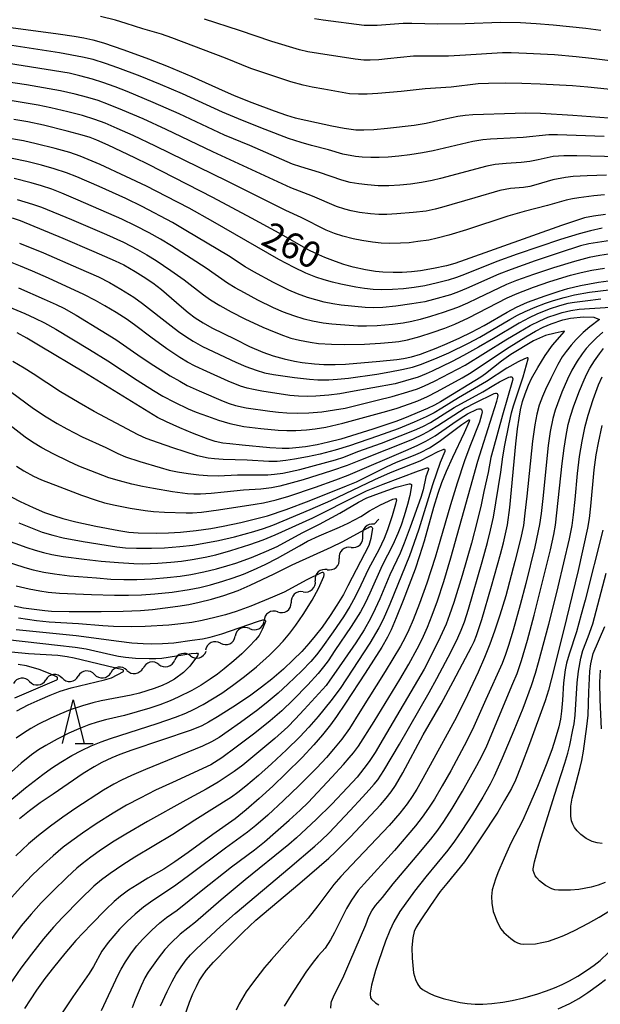
# Model space of a CAD drawing. Units: metres. Extents: x -42055 to -39747, y -129091 to -127373.
# Drawn here: x -41170 to -41103, y -128110 to -127997 of the extents above; entities that cross this region are included whole.
import ezdxf

# ---------------------------------------------------------------- set-up
doc = ezdxf.new("R2010")
doc.units = ezdxf.units.M
doc.header["$LTSCALE"] = 2.5
doc.layers.get('0').update_dxf_attribs({"linetype": 'CONTINUOUS'})
for name, color, linetype in [('5102000', 7, 'CONTINUOUS'), ('6332000', 7, 'CONTINUOUS'), ('7101000', 7, 'CONTINUOUS'), ('7102000', 7, 'CONTINUOUS')]:
    doc.layers.add(name, color=color, linetype=linetype)
doc.styles.add('Dm_Anotation', font='txt')

# ---------------------------------------------------------------- blocks, each defined once
blk = doc.blocks.new('633200')
at = {"color": 0, "linetype": 'ByBlock', "lineweight": -2}
for points in [[(-0.5, -1), (0, 1), (0.5, -1)], [(0.08, -1), (0.92, -1)]]:
    blk.add_lwpolyline(points, dxfattribs=at)
blk = doc.blocks.new('DMDR_5102_0.375')
at = {"color": 0, "linetype": 'Continuous', "lineweight": -2}
blk.add_lwpolyline([(-1, 0, 0.535433), (1, 0)], format="xyb", dxfattribs=at)

msp = doc.modelspace()

# ---------------------------------------------------------------- linework, layer by layer
at = {"layer": '5102000', "linetype": 'Continuous'}
for points in [[(-41128.82, -128054.02), (-41129.38, -128054.59)], [(-41132.02, -128057.26), (-41132.02, -128057.26)], [(-41134.77, -128059.8), (-41134.77, -128059.8)], [(-41137.52, -128062.35), (-41137.52, -128062.35)], [(-41140.46, -128064.66), (-41140.46, -128064.66)], [(-41143.68, -128066.57), (-41143.68, -128066.57)], [(-41147.03, -128068.25), (-41147.03, -128068.25)], [(-41150.49, -128069.68), (-41150.49, -128069.68)], [(-41154.1, -128070.68), (-41154.1, -128070.68)], [(-41165.23, -128072.25), (-41165.23, -128072.25)], [(-41161.51, -128071.84), (-41161.51, -128071.84)], [(-41157.79, -128071.36), (-41157.79, -128071.36)], [(-41168.96, -128072.66), (-41168.96, -128072.66)]]:
    msp.add_lwpolyline(points, dxfattribs=at)
at = {"layer": '7101000', "flags": 128}
for points, elevation in [([(-41171.12, -127997.54), (-41165.68, -127998.27), (-41163.84, -127998.54), (-41162.73, -127998.73), (-41161.68, -127998.97), (-41160.48, -127999.31), (-41158.14, -128000.11), (-41155.29, -128001.14), (-41153.23, -128001.94), (-41150.32, -128003.15), (-41147.27, -128004.55), (-41145.46, -128005.34), (-41143.43, -128006.14), (-41140.86, -128007.1), (-41139.45, -128007.6), (-41138.45, -128007.91), (-41135.99, -128008.46), (-41134.25, -128008.83), (-41132.81, -128009.11), (-41131.48, -128009.28), (-41130.56, -128009.3), (-41129.4, -128009.25), (-41127.83, -128009.11), (-41124.77, -128008.74), (-41123.38, -128008.53), (-41121.2, -128008.02), (-41119.76, -128007.73), (-41118.91, -128007.61), (-41118.03, -128007.52), (-41113.16, -128007.38), (-41111.93, -128007.35), (-41110.25, -128007.39), (-41106.54, -128007.6), (-41101.38, -128007.99)], 270), ([(-41102.79, -128019.01), (-41104.17, -128019.2), (-41105.2, -128019.41), (-41107.85, -128020.29), (-41118.91, -128024.21), (-41120.11, -128024.63), (-41121.05, -128024.9), (-41122.54, -128025.23), (-41124.05, -128025.48), (-41125.1, -128025.6), (-41126.14, -128025.67), (-41127.2, -128025.68), (-41128.38, -128025.64), (-41129.2, -128025.56), (-41130.36, -128025.37), (-41131.78, -128025.05), (-41132.84, -128024.77), (-41133.83, -128024.43), (-41135.04, -128023.95), (-41136.06, -128023.5), (-41136.94, -128023.07), (-41140.28, -128021.17), (-41143.47, -128019.42), (-41147.9, -128017.06), (-41155.3, -128013.27), (-41156.86, -128012.5), (-41159.94, -128011.06), (-41161.24, -128010.49), (-41161.99, -128010.19), (-41162.93, -128009.89), (-41164.65, -128009.43), (-41167.38, -128008.77), (-41169.17, -128008.39), (-41170.77, -128008.11)], 260), ([(-41170.97, -128019.4), (-41170.03, -128019.71), (-41165.16, -128021.74), (-41161.6, -128023.26), (-41159.12, -128024.35), (-41158.14, -128024.8), (-41156.83, -128025.55), (-41155.9, -128026.12), (-41154.82, -128026.86), (-41153.81, -128027.62), (-41151.5, -128029.63), (-41150.73, -128030.28), (-41149.92, -128030.87), (-41149.01, -128031.46), (-41148.04, -128032.02), (-41145.35, -128033.35), (-41143.68, -128034.16), (-41142.18, -128034.84), (-41140.97, -128035.24), (-41139.73, -128035.59), (-41138.53, -128035.87), (-41137.66, -128036.01), (-41136.24, -128036.16), (-41135.17, -128036.23), (-41133.86, -128036.24), (-41132.68, -128036.19), (-41128.71, -128035.87), (-41126.76, -128035.67), (-41126, -128035.57), (-41125.1, -128035.37), (-41124.05, -128035.04), (-41122.26, -128034.36), (-41120.97, -128033.83), (-41119.52, -128033.18), (-41118.19, -128032.54), (-41116.73, -128031.77), (-41114.1, -128030.24), (-41113.01, -128029.65), (-41111.76, -128029.1), (-41109.71, -128028.35), (-41108.12, -128027.81), (-41107.12, -128027.5), (-41105.68, -128027.18), (-41103.58, -128026.8), (-41101.29, -128026.47)], 250), ([(-41151.2, -128111.22), (-41150.6, -128109.49), (-41150.2, -128108.51), (-41149.79, -128107.67), (-41149.46, -128107.04), (-41149.11, -128106.45), (-41148.66, -128105.82), (-41147.82, -128104.87), (-41146.12, -128103.12), (-41144.41, -128101.44), (-41142.95, -128100.07), (-41137.93, -128095.79), (-41134.58, -128092.92), (-41133.81, -128092.21), (-41132.13, -128090.51), (-41129.75, -128088), (-41128.66, -128086.82), (-41128, -128086.04), (-41127.41, -128085.3), (-41126.93, -128084.59), (-41126.06, -128083.13), (-41123.74, -128078.76), (-41121.68, -128075.2), (-41120.28, -128072.66), (-41119.21, -128070.62), (-41118.2, -128068.66), (-41117.9, -128068.05), (-41117.62, -128067.35), (-41117.01, -128065.51), (-41115.89, -128061.68), (-41114.85, -128058.02), (-41114.51, -128056.71), (-41114.27, -128055.69), (-41114.07, -128054.67), (-41113.79, -128052.67), (-41113.1, -128045.35), (-41112.9, -128043.63), (-41112.72, -128042.41), (-41112.55, -128041.43), (-41112.32, -128040.51), (-41112.03, -128039.61), (-41111.65, -128038.61), (-41111.29, -128037.86), (-41110.55, -128036.58), (-41109.71, -128035.21), (-41108.88, -128034.04), (-41107.49, -128032.44), (-41107.55, -128032.43), (-41108.58, -128032.63), (-41109.67, -128032.93), (-41111.08, -128033.51), (-41113.68, -128035.11), (-41114.74, -128035.85), (-41116.58, -128037.3), (-41117.1, -128037.69), (-41121.76, -128040.52), (-41122.44, -128040.93), (-41123.23, -128041.31), (-41125.9, -128042.39), (-41126.9, -128042.8), (-41129.51, -128043.67), (-41133.22, -128044.81), (-41134.6, -128045.18), (-41135.93, -128045.48), (-41137.27, -128045.7), (-41138.36, -128045.82), (-41139.12, -128045.87), (-41139.94, -128045.89), (-41141.36, -128045.81), (-41144.53, -128045.52), (-41145.95, -128045.37), (-41146.77, -128045.26), (-41147.65, -128045.07), (-41148.46, -128044.82), (-41150.25, -128044.13), (-41151.71, -128043.52), (-41153.22, -128042.84), (-41154.25, -128042.32), (-41162.74, -128037.12), (-41167.75, -128034.12), (-41169.27, -128033.23), (-41170.4, -128032.62)], 240), ([(-41171, -128051.48), (-41170.05, -128051.97), (-41168.55, -128052.67), (-41167.24, -128053.22), (-41166.22, -128053.6), (-41165.14, -128053.92), (-41163.66, -128054.3), (-41161.37, -128054.79), (-41158.7, -128055.31), (-41157.57, -128055.49), (-41156.47, -128055.57), (-41154.4, -128055.61), (-41153, -128055.58), (-41151.62, -128055.49), (-41149.84, -128055.29), (-41148.14, -128055.06), (-41146.74, -128054.82), (-41144.68, -128054.38), (-41142.84, -128053.93), (-41141.62, -128053.61), (-41139.5, -128052.88), (-41136.83, -128051.9), (-41132.54, -128050.18), (-41131.4, -128049.7), (-41127.94, -128048), (-41126.81, -128047.47), (-41124.87, -128046.71), (-41124.04, -128046.34), (-41123, -128045.8), (-41121.89, -128045.08), (-41120.23, -128043.82), (-41119.31, -128043.14), (-41118.49, -128042.6), (-41118.43, -128042.59), (-41118.43, -128042.62), (-41118.47, -128042.78), (-41119.02, -128044.09), (-41120.38, -128046.91), (-41121.1, -128048.53), (-41121.63, -128049.84), (-41122.06, -128051.05), (-41122.57, -128052.66), (-41123.64, -128056.55), (-41124.15, -128058.22), (-41124.67, -128059.74), (-41126.04, -128063.34), (-41126.83, -128065.32), (-41127.42, -128066.71), (-41127.84, -128067.56), (-41128.49, -128068.7), (-41130.4, -128071.7), (-41132.67, -128075.15), (-41133.69, -128076.65), (-41134.4, -128077.62), (-41135.3, -128078.76), (-41136.29, -128079.92), (-41137.66, -128081.37), (-41139.52, -128083.23), (-41141.03, -128084.68), (-41142.57, -128086.08), (-41144.06, -128087.38), (-41145.36, -128088.42), (-41147.91, -128090.2), (-41150.75, -128092.29), (-41152.27, -128093.37), (-41153.54, -128094.19), (-41155.36, -128095.22), (-41156.62, -128095.99), (-41157.59, -128096.63), (-41158.51, -128097.31), (-41159.24, -128097.91), (-41160.21, -128098.83), (-41161.89, -128100.54), (-41163.64, -128102.39), (-41164.92, -128103.87), (-41166.21, -128105.48), (-41167.2, -128106.77), (-41168.15, -128108.09), (-41168.89, -128109.19), (-41169.53, -128110.2)], 230), ([(-41103.23, -128043.23), (-41103.65, -128045.23), (-41103.89, -128046.6), (-41104.14, -128048.34), (-41104.51, -128052.53), (-41104.66, -128053.91), (-41104.85, -128055.05), (-41105.95, -128059.89), (-41107.6, -128066.82), (-41109.02, -128072.44), (-41109.34, -128073.64), (-41109.73, -128074.86), (-41111.54, -128079.82), (-41112.49, -128082.35), (-41113.14, -128083.98), (-41113.6, -128084.94), (-41114.38, -128086.32), (-41115.17, -128087.64), (-41117.1, -128090.61), (-41118.14, -128092.14), (-41119.01, -128093.34), (-41121.04, -128095.83), (-41121.77, -128096.78), (-41122.91, -128098.39), (-41124.02, -128100.02), (-41124.55, -128100.85), (-41124.76, -128101.37), (-41124.94, -128102.1), (-41125.04, -128103.21), (-41125.02, -128104.41), (-41124.84, -128106.11), (-41124.63, -128106.86), (-41124.4, -128107.37), (-41124.27, -128107.56), (-41124.11, -128107.74), (-41123.81, -128108.01), (-41123.04, -128108.46), (-41122.47, -128108.71), (-41121.45, -128109.04), (-41120.49, -128109.3), (-41119.51, -128109.5), (-41118.67, -128109.62), (-41117.77, -128109.7), (-41116.89, -128109.72), (-41115.86, -128109.64), (-41114.6, -128109.49), (-41113.51, -128109.29), (-41112.18, -128108.97), (-41110.67, -128108.54), (-41109.56, -128108.18), (-41108.64, -128107.84), (-41107.76, -128107.45), (-41106.93, -128107.03), (-41105.98, -128106.48), (-41104.87, -128105.77), (-41104.1, -128105.23), (-41103.42, -128104.7), (-41102.44, -128103.78)], 250), ([(-41170.75, -128063.97), (-41169.68, -128064.17), (-41167.21, -128064.51), (-41166.46, -128064.58), (-41164.43, -128064.62), (-41160.73, -128064.61), (-41158.23, -128064.56), (-41156.21, -128064.48), (-41154.85, -128064.36), (-41151.94, -128064), (-41150.68, -128063.81), (-41149.47, -128063.55), (-41148.08, -128063.19), (-41146.65, -128062.76), (-41145, -128062.18), (-41143.62, -128061.6), (-41140.85, -128060.3), (-41138.8, -128059.23), (-41134.32, -128057.22), (-41132.97, -128056.58), (-41130.11, -128055), (-41129.9, -128054.88), (-41129.79, -128054.86), (-41129.75, -128054.86), (-41129.72, -128054.86), (-41129.59, -128054.95), (-41129.59, -128054.98), (-41129.58, -128055.03), (-41129.76, -128056.21), (-41129.98, -128057.01), (-41132.39, -128061.66), (-41132.91, -128062.65), (-41133.65, -128063.9), (-41134.42, -128065.07), (-41135.36, -128066.4), (-41136.14, -128067.42), (-41136.87, -128068.3), (-41137.68, -128069.19), (-41138.66, -128070.17), (-41139.79, -128071.22), (-41141.14, -128072.38), (-41142.3, -128073.3), (-41143.69, -128074.32), (-41145.61, -128075.59), (-41147.39, -128076.72), (-41148.4, -128077.32), (-41149.18, -128077.73), (-41150.41, -128078.23), (-41157.21, -128080.55), (-41158.61, -128081.04), (-41159.52, -128081.42), (-41160.67, -128081.96), (-41161.53, -128082.43), (-41162.82, -128083.23), (-41166.27, -128085.57), (-41167.75, -128086.6), (-41168.97, -128087.5), (-41170.13, -128088.41)], 220), ([(-41170.66, -128074.51), (-41165.85, -128072.45), (-41165.77, -128072.39), (-41165.75, -128072.19), (-41165.82, -128072.13), (-41165.86, -128072.1), (-41166.6, -128071.75), (-41167.86, -128071.27), (-41169.33, -128070.86), (-41170.26, -128070.7)], 210)]:
    msp.add_lwpolyline(points, dxfattribs=dict(at, elevation=elevation))
at = {"layer": '7102000', "flags": 128}
for points, elevation in [([(-41100.78, -128004.8), (-41104.82, -128004.38), (-41106.59, -128004.23), (-41110.31, -128004.04), (-41112.41, -128003.96), (-41114.24, -128003.93), (-41116.24, -128003.96), (-41117.41, -128004.02), (-41120.52, -128004.4), (-41123.5, -128004.6), (-41126.27, -128004.88), (-41128.94, -128005.11), (-41130.18, -128005.18), (-41131.18, -128005.2), (-41132.2, -128005.14), (-41135.15, -128004.63), (-41136.49, -128004.38), (-41137.54, -128004.15), (-41138.94, -128003.76), (-41141.83, -128002.82), (-41143.53, -128002.24), (-41146.45, -128001.06), (-41152.63, -127998.73), (-41153.81, -127998.31), (-41155.97, -127997.7), (-41157.87, -127997.07), (-41159.08, -127996.7), (-41160.82, -127996.27)], 272), ([(-41099.45, -128001.72), (-41104.41, -128001.09), (-41106.15, -128000.9), (-41108.64, -128000.69), (-41111.88, -128000.52), (-41113.63, -128000.46), (-41114.61, -128000.45), (-41118.86, -128000.73), (-41120.85, -128000.82), (-41123.6, -128000.83), (-41124.85, -128000.85), (-41127.83, -128001.15), (-41128.82, -128001.25), (-41129.82, -128001.3), (-41130.56, -128001.28), (-41131.56, -128001.19), (-41135.75, -128000.54), (-41136.98, -128000.34), (-41137.95, -128000.11), (-41141.12, -127999.15), (-41144.83, -127997.88), (-41148.88, -127996.6)], 274), ([(-41103.32, -127997.89), (-41105.05, -127997.65), (-41108.8, -127997.29), (-41110.75, -127997.12), (-41112.55, -127997.01), (-41114.8, -127996.98), (-41118.93, -127997.11), (-41122.04, -127997.15), (-41125.03, -127997.07), (-41126.03, -127997.07), (-41129.02, -127997.3), (-41130.51, -127997.31), (-41135.22, -127996.71), (-41136.23, -127996.55)], 276), ([(-41102.94, -128010.06), (-41108.29, -128009.85), (-41109.29, -128009.86), (-41112.26, -128010.18), (-41115.25, -128010.32), (-41116, -128010.35), (-41116.88, -128010.44), (-41118.03, -128010.64), (-41122.59, -128011.7), (-41123.81, -128011.95), (-41125.29, -128012.17), (-41126.53, -128012.32), (-41127.78, -128012.42), (-41128.78, -128012.46), (-41129.77, -128012.47), (-41130.77, -128012.42), (-41131.51, -128012.36), (-41132.98, -128012.09), (-41134.63, -128011.57), (-41136.57, -128011.08), (-41137.77, -128010.75), (-41139.2, -128010.28), (-41141.88, -128009.26), (-41144.49, -128008.22), (-41146.8, -128007.25), (-41151.41, -128005.16), (-41153.91, -128004.07), (-41156.24, -128003.12), (-41158.82, -128002.16), (-41160.24, -128001.67), (-41161.67, -128001.23), (-41162.88, -128000.94), (-41165.52, -128000.46), (-41171, -127999.61)], 268), ([(-41101.35, -128012.38), (-41106.09, -128012.29), (-41107.59, -128012.27), (-41108.82, -128012.34), (-41110.52, -128012.72), (-41111.5, -128012.92), (-41112.48, -128013.06), (-41114.22, -128013.17), (-41115.46, -128013.28), (-41116.44, -128013.45), (-41121.75, -128014.87), (-41122.71, -128015.11), (-41123.94, -128015.34), (-41125.18, -128015.52), (-41126.42, -128015.65), (-41127.67, -128015.72), (-41128.91, -128015.71), (-41130.15, -128015.62), (-41131.14, -128015.5), (-41132.12, -128015.33), (-41133.08, -128015.09), (-41135.65, -128014.19), (-41137.8, -128013.54), (-41138.74, -128013.22), (-41143.65, -128011.08), (-41146.57, -128009.89), (-41151.76, -128007.45), (-41154.77, -128006.14), (-41157.74, -128004.9), (-41159.13, -128004.35), (-41160.54, -128003.85), (-41161.73, -128003.47), (-41163.18, -128003.08), (-41164.4, -128002.8), (-41172.37, -128001.52)], 266), ([(-41102.68, -128014.5), (-41104.91, -128014.58), (-41106.52, -128014.67), (-41107.4, -128014.75), (-41108.86, -128015.03), (-41110.78, -128015.6), (-41111.5, -128015.79), (-41112.23, -128015.93), (-41113.72, -128016.04), (-41114.94, -128016.25), (-41117.81, -128017.12), (-41121.65, -128018.23), (-41122.37, -128018.42), (-41123.41, -128018.62), (-41124.9, -128018.8), (-41126.76, -128018.95), (-41127.93, -128019), (-41128.82, -128019), (-41129.81, -128018.93), (-41131.05, -128018.77), (-41132.03, -128018.58), (-41132.75, -128018.4), (-41133.7, -128018.11), (-41136.44, -128016.91), (-41138.94, -128015.94), (-41147.91, -128011.83), (-41153.26, -128009.27), (-41155.93, -128008.04), (-41158.28, -128007.02), (-41159.9, -128006.37), (-41161.08, -128005.94), (-41162.27, -128005.57), (-41163.72, -128005.18), (-41165.43, -128004.82), (-41169.3, -128004.13), (-41174.56, -128003.35)], 264), ([(-41102.89, -128016.76), (-41104.13, -128016.87), (-41105.86, -128017.1), (-41106.6, -128017.2), (-41107.32, -128017.35), (-41109.47, -128017.98), (-41112.12, -128018.66), (-41114.03, -128019.21), (-41118.78, -128020.76), (-41120.79, -128021.39), (-41122.13, -128021.75), (-41123.11, -128021.95), (-41124.35, -128022.13), (-41125.34, -128022.25), (-41126.33, -128022.32), (-41127.58, -128022.35), (-41128.58, -128022.3), (-41129.57, -128022.2), (-41130.8, -128022), (-41131.78, -128021.81), (-41132.99, -128021.49), (-41133.94, -128021.18), (-41134.87, -128020.82), (-41137.77, -128019.37), (-41139.53, -128018.57), (-41146.28, -128015.17), (-41154.48, -128011.17), (-41157.08, -128009.95), (-41158.9, -128009.13), (-41160.29, -128008.54), (-41161.46, -128008.1), (-41162.88, -128007.65), (-41164.57, -128007.21), (-41166.52, -128006.75), (-41167.99, -128006.46), (-41171.2, -128005.94)], 262), ([(-41103.17, -128020.6), (-41104.51, -128020.89), (-41105.82, -128021.23), (-41107.96, -128021.88), (-41112.93, -128023.58), (-41115.28, -128024.42), (-41118.99, -128025.91), (-41119.93, -128026.26), (-41120.87, -128026.57), (-41122.08, -128026.88), (-41123.55, -128027.19), (-41124.78, -128027.4), (-41126.02, -128027.56), (-41127.26, -128027.64), (-41128.51, -128027.65), (-41129.5, -128027.61), (-41130.49, -128027.52), (-41131.48, -128027.37), (-41133.19, -128027.02), (-41134.16, -128026.8), (-41135.11, -128026.53), (-41136.06, -128026.2), (-41137.22, -128025.75), (-41138.58, -128025.12), (-41140.34, -128024.18), (-41147.91, -128019.81), (-41150.62, -128018.29), (-41153.24, -128016.93), (-41155.54, -128015.77), (-41157.91, -128014.64), (-41160.85, -128013.29), (-41162.22, -128012.68), (-41163.15, -128012.31), (-41164.33, -128011.91), (-41166.01, -128011.43), (-41168.2, -128010.89), (-41169.66, -128010.57), (-41171.94, -128010.18)], 258), ([(-41102.22, -128022.01), (-41103.71, -128022.22), (-41104.69, -128022.39), (-41105.66, -128022.62), (-41108.1, -128023.4), (-41110.88, -128024.34), (-41113.65, -128025.33), (-41115.05, -128025.86), (-41118.75, -128027.51), (-41119.67, -128027.9), (-41120.61, -128028.23), (-41122.54, -128028.77), (-41123.56, -128029.03), (-41125.03, -128029.28), (-41126.88, -128029.53), (-41128.37, -128029.69), (-41129.43, -128029.75), (-41130.42, -128029.71), (-41133.15, -128029.41), (-41134.13, -128029.26), (-41135.11, -128029.07), (-41136.08, -128028.83), (-41137.03, -128028.54), (-41138.2, -128028.11), (-41139.17, -128027.69), (-41140.92, -128026.81), (-41143.2, -128025.59), (-41144.2, -128025.04), (-41146.12, -128023.76), (-41151.01, -128020.84), (-41152.56, -128019.94), (-41156.03, -128018.09), (-41157.89, -128017.19), (-41160.97, -128015.81), (-41163.55, -128014.69), (-41164.71, -128014.24), (-41166.14, -128013.77), (-41167.58, -128013.36), (-41169.27, -128012.93), (-41170.98, -128012.57)], 256), ([(-41102.46, -128023.57), (-41103.45, -128023.72), (-41104.67, -128023.97), (-41106.36, -128024.42), (-41108.75, -128025.14), (-41111.06, -128025.91), (-41113, -128026.59), (-41114.16, -128027.05), (-41117.54, -128028.67), (-41118.66, -128029.21), (-41119.81, -128029.69), (-41121.46, -128030.26), (-41122.89, -128030.72), (-41124.08, -128031.07), (-41125.05, -128031.32), (-41126.03, -128031.5), (-41127.26, -128031.66), (-41129.01, -128031.79), (-41130.26, -128031.85), (-41131.25, -128031.85), (-41134.24, -128031.62), (-41135.23, -128031.51), (-41136.45, -128031.28), (-41137.42, -128031.04), (-41138.61, -128030.67), (-41139.78, -128030.23), (-41140.92, -128029.73), (-41142.72, -128028.84), (-41144.27, -128028.03), (-41145.36, -128027.43), (-41146.22, -128026.92), (-41148.66, -128025.19), (-41152.64, -128022.62), (-41153.93, -128021.84), (-41155.24, -128021.12), (-41156.79, -128020.3), (-41158.36, -128019.54), (-41163.37, -128017.35), (-41165.24, -128016.56), (-41166.41, -128016.12), (-41167.59, -128015.72), (-41168.79, -128015.36), (-41170.73, -128014.89)], 254), ([(-41170.4, -128017.31), (-41168.63, -128017.83), (-41167.61, -128018.17), (-41164.15, -128019.6), (-41160.11, -128021.33), (-41158.17, -128022.2), (-41156.58, -128023.03), (-41155.5, -128023.64), (-41154.43, -128024.3), (-41152.72, -128025.44), (-41151.19, -128026.52), (-41148.97, -128028.24), (-41148.16, -128028.82), (-41147.1, -128029.48), (-41145.79, -128030.21), (-41144.22, -128031.01), (-41142.17, -128031.94), (-41140.87, -128032.5), (-41139.78, -128032.93), (-41138.93, -128033.2), (-41137.97, -128033.45), (-41136.74, -128033.69), (-41135.75, -128033.82), (-41134.26, -128033.92), (-41132.74, -128033.96), (-41130.5, -128033.89), (-41128.66, -128033.79), (-41127.29, -128033.68), (-41126.54, -128033.59), (-41125.56, -128033.41), (-41124.11, -128033.02), (-41122.69, -128032.56), (-41121.27, -128032.07), (-41120.11, -128031.62), (-41118.52, -128030.9), (-41115.2, -128029.16), (-41114.08, -128028.6), (-41112.95, -128028.09), (-41111.08, -128027.36), (-41109.19, -128026.71), (-41106.8, -128025.99), (-41105.6, -128025.66), (-41104.37, -128025.4), (-41102.89, -128025.16)], 252), ([(-41170.14, -128022.29), (-41167.38, -128023.43), (-41163.34, -128025.16), (-41161.06, -128026.18), (-41159.79, -128026.84), (-41158.49, -128027.58), (-41157, -128028.5), (-41155.98, -128029.22), (-41152.68, -128031.79), (-41151.84, -128032.44), (-41151.03, -128033.02), (-41150.18, -128033.55), (-41149.09, -128034.16), (-41145.26, -128035.99), (-41144.12, -128036.49), (-41142.94, -128036.91), (-41141.98, -128037.18), (-41140.95, -128037.39), (-41138.54, -128037.74), (-41136.81, -128037.94), (-41135.83, -128038), (-41134.57, -128037.99), (-41133.57, -128037.94), (-41132.33, -128037.82), (-41129.06, -128037.34), (-41127.58, -128037.1), (-41126.19, -128036.82), (-41124.97, -128036.54), (-41124.03, -128036.26), (-41122.4, -128035.6), (-41120.8, -128034.9), (-41118.55, -128033.8), (-41117.23, -128033.1), (-41113.78, -128031.08), (-41112.91, -128030.58), (-41112.02, -128030.14), (-41110.87, -128029.64), (-41109.7, -128029.2), (-41108.76, -128028.88), (-41107.56, -128028.53), (-41106.35, -128028.25), (-41104.62, -128027.95), (-41102.4, -128027.66)], 248), ([(-41103.31, -128028.74), (-41105.13, -128028.96), (-41106.36, -128029.12), (-41107.13, -128029.25), (-41108.09, -128029.49), (-41109.27, -128029.9), (-41110.67, -128030.45), (-41111.57, -128030.87), (-41112.73, -128031.49), (-41115.67, -128033.26), (-41117.39, -128034.27), (-41119.09, -128035.2), (-41120.42, -128035.89), (-41122.72, -128037), (-41123.4, -128037.32), (-41124.33, -128037.68), (-41125.76, -128038.13), (-41126.95, -128038.48), (-41132.11, -128039.4), (-41133.33, -128039.62), (-41134.57, -128039.76), (-41136.07, -128039.87), (-41137.06, -128039.9), (-41138.06, -128039.87), (-41139.05, -128039.79), (-41142.26, -128039.31), (-41143.24, -128039.13), (-41143.97, -128038.96), (-41144.74, -128038.72), (-41146.13, -128038.17), (-41148.58, -128037.06), (-41149.93, -128036.42), (-41150.81, -128035.96), (-41151.69, -128035.45), (-41153.19, -128034.46), (-41155.05, -128033.12), (-41156.75, -128031.82), (-41157.76, -128031.09), (-41159.02, -128030.28), (-41160.31, -128029.51), (-41161.39, -128028.88), (-41162.72, -128028.2), (-41166.78, -128026.34), (-41168.64, -128025.51), (-41170.02, -128024.93), (-41170.95, -128024.57)], 246), ([(-41170.25, -128027.44), (-41167.28, -128028.73), (-41165.91, -128029.35), (-41165.01, -128029.79), (-41163.6, -128030.59), (-41160.72, -128032.34), (-41159.05, -128033.38), (-41156.16, -128035.4), (-41154.69, -128036.36), (-41152.8, -128037.53), (-41151.71, -128038.17), (-41150.84, -128038.64), (-41149.47, -128039.27), (-41146.72, -128040.46), (-41146.02, -128040.73), (-41145.3, -128040.94), (-41144.09, -128041.2), (-41141.37, -128041.6), (-41140.38, -128041.73), (-41139.39, -128041.81), (-41138.14, -128041.84), (-41136.89, -128041.8), (-41135.4, -128041.66), (-41133.92, -128041.45), (-41132.69, -128041.24), (-41129.04, -128040.35), (-41127.3, -128039.9), (-41125.51, -128039.38), (-41124.4, -128039.02), (-41123.58, -128038.7), (-41122.45, -128038.17), (-41119.79, -128036.79), (-41118.91, -128036.32), (-41114.25, -128033.41), (-41112.75, -128032.51), (-41111.45, -128031.77), (-41110.33, -128031.21), (-41109.41, -128030.82), (-41108.47, -128030.49), (-41107.76, -128030.27), (-41106.79, -128030.04), (-41105.81, -128029.9), (-41102.21, -128029.64)], 244), ([(-41171.35, -128029.61), (-41169.51, -128030.39), (-41168.37, -128030.91), (-41167.26, -128031.47), (-41165.94, -128032.2), (-41162.09, -128034.52), (-41159.96, -128035.82), (-41156.62, -128038.04), (-41154.73, -128039.24), (-41153.66, -128039.88), (-41152.33, -128040.58), (-41150.75, -128041.32), (-41149.81, -128041.71), (-41148.53, -128042.19), (-41147.25, -128042.62), (-41145.95, -128043.02), (-41144.36, -128043.37), (-41142.38, -128043.6), (-41140.39, -128043.78), (-41139.39, -128043.83), (-41138.39, -128043.82), (-41137.15, -128043.74), (-41136.16, -128043.62), (-41134.93, -128043.42), (-41132.98, -128042.98), (-41127.91, -128041.62), (-41126.72, -128041.26), (-41125.31, -128040.77), (-41124.37, -128040.41), (-41123.23, -128039.91), (-41122.12, -128039.34), (-41119.28, -128037.76), (-41118.42, -128037.26), (-41113.85, -128034.27), (-41111.95, -128033.06), (-41110.85, -128032.41), (-41109.96, -128031.96), (-41109.05, -128031.56), (-41107.69, -128031.11), (-41106.83, -128030.93), (-41105.33, -128030.77), (-41104.15, -128030.81), (-41103.5, -128031.09), (-41104.6, -128031.93), (-41105.35, -128032.58), (-41106.16, -128033.36), (-41106.73, -128034.01), (-41107.33, -128034.76), (-41107.76, -128035.37), (-41108.28, -128036.24), (-41109.09, -128037.84), (-41109.69, -128039.12), (-41110.04, -128039.92), (-41110.42, -128040.92), (-41110.68, -128041.95), (-41110.92, -128043.17), (-41111.17, -128045.04), (-41111.83, -128051.37), (-41112.05, -128053.32), (-41112.23, -128054.72), (-41112.56, -128056.31), (-41113.2, -128058.87), (-41114.25, -128062.82), (-41114.93, -128065.02), (-41115.54, -128066.88), (-41116.07, -128068.35), (-41116.69, -128069.91), (-41117.41, -128071.57), (-41118.64, -128074.18), (-41119.92, -128076.75), (-41122.92, -128082.27), (-41123.96, -128084.14), (-41124.46, -128085.01), (-41124.99, -128085.85), (-41125.58, -128086.68), (-41126.43, -128087.75), (-41127.66, -128089.18), (-41131.99, -128093.75), (-41133.21, -128095.05), (-41133.99, -128095.95), (-41135.85, -128098.43), (-41136.97, -128099.84), (-41141.15, -128104.56), (-41141.97, -128105.5), (-41143.37, -128107.3), (-41144.09, -128108.27), (-41144.9, -128109.65), (-41145.23, -128110.4)], 242), ([(-41103.08, -128032.51), (-41103.82, -128033.17), (-41104.53, -128033.87), (-41105.03, -128034.42), (-41105.49, -128035.01), (-41106.04, -128035.84), (-41106.67, -128036.91), (-41107.16, -128037.94), (-41107.8, -128039.42), (-41108.32, -128040.74), (-41108.59, -128041.5), (-41108.86, -128042.44), (-41109.14, -128043.93), (-41109.38, -128045.55), (-41109.99, -128051.63), (-41110.18, -128053.37), (-41110.36, -128054.6), (-41110.92, -128057.17), (-41111.94, -128061.39), (-41112.59, -128063.83), (-41113.41, -128066.74), (-41113.93, -128068.5), (-41114.27, -128069.53), (-41114.67, -128070.57), (-41116.56, -128074.71), (-41117.6, -128077.13), (-41118.07, -128078.17), (-41119.03, -128080.05), (-41120.58, -128082.9), (-41121.56, -128084.64), (-41122.45, -128086.15), (-41123.12, -128087.2), (-41123.84, -128088.23), (-41124.61, -128089.21), (-41127.05, -128092.04), (-41130.53, -128095.87), (-41131.21, -128096.65), (-41131.99, -128097.76), (-41132.56, -128098.7), (-41133.94, -128101.46), (-41134.4, -128102.32), (-41135.02, -128103.27), (-41135.79, -128104.16), (-41136.48, -128105.03), (-41137.21, -128106.04), (-41138.91, -128108.64), (-41139.72, -128109.95)], 244), ([(-41134.35, -128110.15), (-41134.3, -128109.58), (-41134.27, -128109.41), (-41133.92, -128108.58), (-41132.99, -128106.71), (-41132.15, -128104.86), (-41130.34, -128100.58), (-41129.97, -128099.65), (-41129.64, -128098.99), (-41129.23, -128098.38), (-41128.4, -128097.46), (-41127.17, -128095.88), (-41124.43, -128092.64), (-41122.88, -128090.76), (-41122.07, -128089.73), (-41121.35, -128088.71), (-41120.41, -128087.24), (-41119.23, -128085.25), (-41117.57, -128082.31), (-41116.95, -128081.15), (-41116.41, -128080.03), (-41113.43, -128072.89), (-41112.96, -128071.72), (-41112.45, -128070.25), (-41111.76, -128067.91), (-41110.97, -128065.02), (-41109.83, -128060.44), (-41109.12, -128057.52), (-41108.73, -128055.78), (-41108.52, -128054.68), (-41107.77, -128047.63), (-41107.55, -128045.86), (-41107.31, -128044.38), (-41107.08, -128043.14), (-41106.82, -128042.19), (-41106.42, -128041), (-41105.77, -128039.28), (-41105.25, -128038.02), (-41104.93, -128037.32), (-41104.58, -128036.67), (-41104.07, -128035.81), (-41103.5, -128035), (-41103.03, -128034.42)], 246), ([(-41153.93, -128109.91), (-41153.15, -128108.24), (-41152.59, -128107.11), (-41152.11, -128106.26), (-41151.55, -128105.42), (-41150.96, -128104.62), (-41150.48, -128104.05), (-41149.79, -128103.34), (-41147.04, -128100.79), (-41145.36, -128099.29), (-41139.06, -128094.02), (-41136.2, -128091.55), (-41135.45, -128090.89), (-41134.55, -128090.03), (-41132.12, -128087.46), (-41130.7, -128085.93), (-41129.94, -128085.1), (-41129.37, -128084.44), (-41128.97, -128083.95), (-41128.25, -128082.86), (-41126.47, -128079.86), (-41123.05, -128073.9), (-41122.16, -128072.32), (-41120.54, -128069.21), (-41119.77, -128067.64), (-41119.37, -128066.75), (-41119.01, -128065.8), (-41118.54, -128064.33), (-41116.98, -128058.89), (-41116.36, -128056.68), (-41115.99, -128055.27), (-41115.66, -128053.76), (-41114.82, -128048.59), (-41114.59, -128046.85), (-41114.37, -128045.49), (-41113.91, -128043.25), (-41113.58, -128041.79), (-41113.38, -128041), (-41112.26, -128037.67), (-41111.67, -128035.58), (-41111.67, -128035.52), (-41111.71, -128035.47), (-41111.75, -128035.47), (-41111.78, -128035.47), (-41112.1, -128035.58), (-41112.84, -128035.94), (-41114.12, -128036.66), (-41116.45, -128038.18), (-41119.7, -128040.08), (-41121.61, -128041.27), (-41122.47, -128041.78), (-41123.41, -128042.27), (-41124.78, -128042.88), (-41126.63, -128043.62), (-41128.98, -128044.48), (-41132.2, -128045.57), (-41133.87, -128046.09), (-41135.59, -128046.53), (-41137.05, -128046.84), (-41138.53, -128047.11), (-41139.51, -128047.26), (-41140.5, -128047.37), (-41141.49, -128047.39), (-41143.98, -128047.23), (-41146.72, -128047.15), (-41147.71, -128047.09), (-41148.45, -128047), (-41149.66, -128046.72), (-41152.5, -128045.83), (-41154.15, -128045.25), (-41155.55, -128044.73), (-41156.47, -128044.33), (-41161.53, -128041.64), (-41163.27, -128040.66), (-41165.42, -128039.38), (-41168.55, -128037.32), (-41169.6, -128036.65), (-41170.89, -128035.88)], 238), ([(-41171.14, -128039.36), (-41168.52, -128041.28), (-41167.06, -128042.25), (-41165.78, -128043.03), (-41164.69, -128043.63), (-41162.91, -128044.53), (-41160.19, -128045.78), (-41158.84, -128046.46), (-41157.94, -128046.84), (-41156.29, -128047.39), (-41153.95, -128048.08), (-41152.93, -128048.36), (-41151.96, -128048.57), (-41150.74, -128048.76), (-41149.52, -128048.91), (-41148.53, -128049), (-41147.3, -128049.02), (-41145.07, -128048.93), (-41142.82, -128048.93), (-41141.58, -128048.91), (-41140.84, -128048.85), (-41139.86, -128048.71), (-41137.92, -128048.29), (-41136.22, -128047.86), (-41133.82, -128047.2), (-41132.87, -128046.89), (-41131.26, -128046.23), (-41128.54, -128045.26), (-41126.39, -128044.45), (-41124.72, -128043.79), (-41123.79, -128043.38), (-41122.91, -128042.92), (-41120.17, -128041.19), (-41116.89, -128039.37), (-41115.61, -128038.6), (-41114.97, -128038.22), (-41113.9, -128037.69), (-41113.74, -128037.64), (-41113.61, -128037.64), (-41113.52, -128037.69), (-41113.47, -128037.77), (-41113.45, -128037.9), (-41113.47, -128038.07), (-41114.64, -128042.05), (-41115.71, -128045.96), (-41115.96, -128046.92), (-41116.28, -128048.63), (-41116.79, -128050.81), (-41117.08, -128052.34), (-41117.53, -128054.24), (-41118.19, -128056.75), (-41119.28, -128060.48), (-41120.23, -128063.59), (-41120.7, -128065.01), (-41121.11, -128066.07), (-41121.78, -128067.55), (-41122.93, -128069.88), (-41123.64, -128071.22), (-41128.35, -128079.24), (-41129.26, -128080.79), (-41129.95, -128081.85), (-41130.55, -128082.65), (-41131.34, -128083.62), (-41132.44, -128084.84), (-41134.24, -128086.72), (-41136.02, -128088.48), (-41138.29, -128090.6), (-41139.16, -128091.38), (-41144.19, -128095.44), (-41146.97, -128097.74), (-41149.9, -128100.29), (-41151.66, -128101.68), (-41152.75, -128102.7), (-41153.42, -128103.44), (-41154.19, -128104.41), (-41154.78, -128105.21), (-41155.33, -128106.04), (-41155.71, -128106.69), (-41156.14, -128107.58), (-41156.82, -128109.19), (-41157.18, -128110.13)], 236), ([(-41103.23, -128037.69), (-41103.63, -128038.63), (-41104.23, -128040.31), (-41104.81, -128042.09), (-41105.21, -128043.53), (-41105.52, -128045.06), (-41105.8, -128046.79), (-41106.04, -128048.77), (-41106.3, -128051.76), (-41106.49, -128053.5), (-41106.67, -128054.73), (-41106.97, -128056.25), (-41108.27, -128061.79), (-41109.34, -128066.11), (-41110.51, -128070.49), (-41110.86, -128071.72), (-41111.33, -128073.14), (-41112.31, -128075.73), (-41113.33, -128078.26), (-41114.67, -128081.46), (-41115.58, -128083.51), (-41116.03, -128084.43), (-41116.9, -128085.95), (-41118.07, -128087.87), (-41119.29, -128089.76), (-41120.14, -128091), (-41120.89, -128092), (-41123.42, -128095.09), (-41124.73, -128096.74), (-41126.42, -128099.08), (-41127.11, -128100.24), (-41127.58, -128101.26), (-41128.06, -128102.46), (-41128.87, -128104.79), (-41129.22, -128105.83), (-41129.66, -128107.54), (-41129.84, -128108.46), (-41129.84, -128108.67), (-41129.81, -128108.87), (-41129.78, -128108.96), (-41129.75, -128109.03), (-41129.66, -128109.14), (-41129.23, -128109.55), (-41128.82, -128109.8)], 248), ([(-41160.71, -128110.42), (-41158.8, -128106.35), (-41158.46, -128105.68), (-41157.96, -128104.83), (-41157.26, -128103.8), (-41156.66, -128103.01), (-41156, -128102.26), (-41154.92, -128101.22), (-41154, -128100.38), (-41153.23, -128099.76), (-41152, -128098.9), (-41149.26, -128096.68), (-41145.75, -128093.92), (-41143.14, -128091.99), (-41141.96, -128091.06), (-41139.15, -128088.58), (-41137.86, -128087.41), (-41136.96, -128086.54), (-41134.22, -128083.63), (-41132.89, -128082.18), (-41132.23, -128081.43), (-41131.75, -128080.85), (-41131.19, -128080.07), (-41129.39, -128077.23), (-41126.43, -128072.41), (-41125.4, -128070.65), (-41124.44, -128068.89), (-41123.87, -128067.78), (-41123.25, -128066.41), (-41122.69, -128065.02), (-41122.09, -128063.38), (-41121.37, -128061.18), (-41120.55, -128058.45), (-41118.31, -128050.36), (-41117.46, -128047.36), (-41115.81, -128042.15), (-41115.28, -128040.45), (-41115.15, -128039.98), (-41115.14, -128039.81), (-41115.16, -128039.68), (-41115.22, -128039.6), (-41115.31, -128039.56), (-41115.44, -128039.56), (-41115.61, -128039.6), (-41117.82, -128040.68), (-41118.92, -128041.26), (-41122.07, -128043.29), (-41122.92, -128043.82), (-41123.79, -128044.3), (-41124.98, -128044.84), (-41130.95, -128047.24), (-41132.47, -128047.84), (-41134.28, -128048.46), (-41137.53, -128049.47), (-41139.2, -128049.96), (-41140.2, -128050.2), (-41141.17, -128050.39), (-41142.4, -128050.55), (-41144.38, -128050.68), (-41146.61, -128050.91), (-41148.1, -128051.04), (-41149.34, -128051.12), (-41150.09, -128051.13), (-41150.83, -128051.09), (-41152.55, -128050.85), (-41154.74, -128050.5), (-41155.98, -128050.27), (-41157.2, -128050), (-41158.65, -128049.61), (-41159.84, -128049.25), (-41163.32, -128047.9), (-41164.46, -128047.4), (-41166.25, -128046.52), (-41167.57, -128045.81), (-41168.64, -128045.16), (-41169.47, -128044.6), (-41172.22, -128042.45)], 234), ([(-41170.45, -128047.91), (-41169.61, -128048.44), (-41168.51, -128049.05), (-41167.58, -128049.48), (-41165.49, -128050.3), (-41162.98, -128051.23), (-41161.33, -128051.81), (-41160.35, -128052.11), (-41159.14, -128052.4), (-41157.42, -128052.73), (-41155.7, -128053.01), (-41154.71, -128053.12), (-41153.46, -128053.2), (-41150.97, -128053.26), (-41150.23, -128053.26), (-41149.23, -128053.19), (-41147.25, -128052.94), (-41143.06, -128052.29), (-41142.08, -128052.12), (-41140.63, -128051.77), (-41139.18, -128051.35), (-41136.13, -128050.33), (-41133.76, -128049.49), (-41132.36, -128048.95), (-41125.48, -128046), (-41124.34, -128045.5), (-41123.45, -128045.05), (-41122.37, -128044.42), (-41120.32, -128043), (-41119.5, -128042.43), (-41118.65, -128041.91), (-41117.55, -128041.38), (-41117.37, -128041.33), (-41117.22, -128041.32), (-41117.11, -128041.35), (-41117.03, -128041.42), (-41116.99, -128041.52), (-41116.98, -128041.66), (-41117.04, -128042.04), (-41117.27, -128042.88), (-41118.37, -128045.66), (-41118.98, -128047.3), (-41119.83, -128049.86), (-41120.62, -128052.36), (-41121.81, -128056.56), (-41122.36, -128058.39), (-41123.33, -128061.34), (-41124.18, -128063.69), (-41124.91, -128065.56), (-41125.39, -128066.71), (-41125.82, -128067.61), (-41126.35, -128068.6), (-41128.1, -128071.49), (-41131, -128076.14), (-41132.22, -128078.03), (-41133.1, -128079.26), (-41134.03, -128080.43), (-41134.84, -128081.38), (-41135.96, -128082.58), (-41137.98, -128084.6), (-41139.79, -128086.33), (-41141.58, -128087.98), (-41142.95, -128089.17), (-41143.91, -128089.96), (-41146.47, -128091.79), (-41150.54, -128094.87), (-41152.15, -128096.05), (-41155.07, -128097.98), (-41155.88, -128098.56), (-41156.84, -128099.36), (-41157.75, -128100.21), (-41158.63, -128101.1), (-41159.3, -128101.84), (-41159.93, -128102.61), (-41160.65, -128103.61), (-41161.63, -128105.36), (-41162.13, -128106.2), (-41163.99, -128108.86), (-41165.39, -128110.93)], 232), ([(-41170.18, -128054.43), (-41168.67, -128055.05), (-41167.5, -128055.48), (-41166.3, -128055.83), (-41165.09, -128056.13), (-41162.82, -128056.56), (-41160.17, -128056.99), (-41158.93, -128057.17), (-41157.94, -128057.28), (-41156.69, -128057.33), (-41154.94, -128057.35), (-41153.45, -128057.3), (-41151.7, -128057.16), (-41150.21, -128056.99), (-41148.73, -128056.74), (-41147.26, -128056.46), (-41145.43, -128056.02), (-41143.21, -128055.41), (-41142.1, -128055.07), (-41141.02, -128054.69), (-41136.74, -128052.91), (-41134.36, -128051.86), (-41129.31, -128049.44), (-41127.5, -128048.65), (-41124.96, -128047.65), (-41124.07, -128047.29), (-41122, -128046.24), (-41121.46, -128045.99), (-41121.36, -128045.98), (-41121.31, -128045.98), (-41121.24, -128046.07), (-41121.25, -128046.12), (-41121.27, -128046.23), (-41121.78, -128047.5), (-41122.66, -128050.07), (-41124.25, -128055.14), (-41124.81, -128056.81), (-41125.32, -128058.22), (-41127.59, -128063.76), (-41128.06, -128064.92), (-41128.37, -128065.6), (-41128.82, -128066.49), (-41129.88, -128068.23), (-41132.57, -128072.36), (-41133.29, -128073.44), (-41134.36, -128074.88), (-41135.8, -128076.66), (-41136.87, -128077.91), (-41137.9, -128079), (-41139.43, -128080.49), (-41141.15, -128082.1), (-41142.65, -128083.43), (-41144.12, -128084.68), (-41145.03, -128085.41), (-41145.75, -128085.94), (-41149.99, -128088.57), (-41152.5, -128090.21), (-41156.87, -128092.84), (-41158.26, -128093.71), (-41159.7, -128094.7), (-41160.71, -128095.44), (-41161.58, -128096.17), (-41163.1, -128097.63), (-41165.2, -128099.77), (-41166.22, -128100.87), (-41167.36, -128102.2), (-41168.75, -128103.97), (-41169.95, -128105.57), (-41171.24, -128107.41)], 228), ([(-41173.05, -128055.91), (-41169.28, -128057.24), (-41168.34, -128057.56), (-41167.38, -128057.82), (-41166.4, -128058.05), (-41165.12, -128058.28), (-41162.7, -128058.61), (-41160.72, -128058.83), (-41158.73, -128058.99), (-41156.99, -128059.09), (-41156, -128059.12), (-41154.24, -128059.07), (-41152.75, -128058.96), (-41151.5, -128058.82), (-41150.27, -128058.64), (-41148.8, -128058.36), (-41147.56, -128058.09), (-41145.84, -128057.6), (-41143.65, -128056.91), (-41142.11, -128056.37), (-41140.73, -128055.82), (-41136.42, -128053.86), (-41131.16, -128051.21), (-41130.24, -128050.76), (-41128.35, -128049.98), (-41124.28, -128048.44), (-41123.28, -128048.09), (-41123.23, -128048.1), (-41123.21, -128048.1), (-41123.14, -128048.18), (-41123.13, -128048.22), (-41123.13, -128048.27), (-41123.14, -128048.31), (-41123.42, -128049.16), (-41123.75, -128050.65), (-41124.01, -128051.52), (-41125.23, -128054.91), (-41125.92, -128056.75), (-41126.4, -128057.9), (-41127.57, -128060.38), (-41128.74, -128063.15), (-41129.24, -128064.29), (-41129.79, -128065.41), (-41130.54, -128066.71), (-41131.47, -128068.19), (-41133.73, -128071.48), (-41134.45, -128072.51), (-41134.9, -128073.11), (-41137.41, -128075.88), (-41138.43, -128076.98), (-41139.31, -128077.87), (-41140.8, -128079.19), (-41143.76, -128081.67), (-41144.45, -128082.24), (-41145.45, -128082.97), (-41147.31, -128084.19), (-41148.69, -128085.02), (-41151.02, -128086.26), (-41155.42, -128088.74), (-41157.92, -128090.18), (-41159.24, -128090.99), (-41160.7, -128091.96), (-41161.92, -128092.83), (-41162.92, -128093.58), (-41163.55, -128094.09), (-41164.66, -128095.1), (-41166.3, -128096.71), (-41167.62, -128098.06), (-41168.79, -128099.35), (-41169.92, -128100.7), (-41174.48, -128106.8)], 226), ([(-41172.01, -128058.77), (-41169.51, -128059.56), (-41168.55, -128059.83), (-41167.33, -128060.1), (-41166.1, -128060.3), (-41164.36, -128060.5), (-41161.27, -128060.76), (-41159.63, -128060.88), (-41158.14, -128060.93), (-41156.64, -128060.92), (-41154.89, -128060.85), (-41153.15, -128060.71), (-41151.66, -128060.54), (-41150.42, -128060.35), (-41148.95, -128060.05), (-41147.5, -128059.69), (-41146.29, -128059.37), (-41145.28, -128059.06), (-41143.45, -128058.39), (-41141.75, -128057.69), (-41140.5, -128057.14), (-41137.64, -128055.57), (-41135.64, -128054.56), (-41133.31, -128053.3), (-41131.19, -128052.04), (-41130.22, -128051.54), (-41128.77, -128051), (-41126.83, -128050.34), (-41125.34, -128049.94), (-41125.26, -128049.94), (-41125.22, -128049.94), (-41125.09, -128050.04), (-41125.09, -128050.06), (-41125.08, -128050.13), (-41125.08, -128050.19), (-41125.28, -128051.28), (-41125.53, -128052.32), (-41125.92, -128053.62), (-41126.28, -128054.69), (-41126.65, -128055.66), (-41127.24, -128056.97), (-41128.44, -128059.34), (-41129.88, -128062.52), (-41130.41, -128063.65), (-41130.95, -128064.63), (-41132.03, -128066.32), (-41133.88, -128069.1), (-41134.67, -128070.26), (-41135.19, -128070.98), (-41135.81, -128071.74), (-41136.99, -128073.03), (-41138.69, -128074.77), (-41140, -128076.02), (-41141.32, -128077.16), (-41143.08, -128078.57), (-41145.21, -128080.2), (-41146.87, -128081.43), (-41148.14, -128082.2), (-41152.55, -128084.23), (-41154.48, -128085.13), (-41156.27, -128086.03), (-41157.82, -128086.86), (-41159.37, -128087.78), (-41161.3, -128089.01), (-41162.88, -128090.05), (-41164.1, -128090.93), (-41165.09, -128091.69), (-41166.24, -128092.65), (-41167.35, -128093.65), (-41168.61, -128094.87), (-41170, -128096.31), (-41171, -128097.42)], 224), ([(-41170.49, -128061.66), (-41169.03, -128062), (-41167.8, -128062.22), (-41166.82, -128062.37), (-41165.54, -128062.49), (-41161.86, -128062.67), (-41159.21, -128062.75), (-41157.59, -128062.73), (-41156.09, -128062.68), (-41154.59, -128062.58), (-41152.6, -128062.37), (-41150.63, -128062.08), (-41149.4, -128061.84), (-41148.19, -128061.54), (-41146.75, -128061.13), (-41145.56, -128060.74), (-41144.38, -128060.32), (-41143.23, -128059.84), (-41141.88, -128059.2), (-41140.47, -128058.47), (-41137.95, -128057.05), (-41137.02, -128056.54), (-41135.7, -128055.91), (-41133.35, -128054.91), (-41132.37, -128054.48), (-41130.91, -128053.68), (-41129.9, -128053.04), (-41128.66, -128052.36), (-41127.22, -128051.69), (-41126.88, -128051.62), (-41126.84, -128051.68), (-41126.83, -128051.7), (-41126.83, -128051.73), (-41126.82, -128051.78), (-41126.91, -128052.28), (-41127.31, -128053.62), (-41127.85, -128055.23), (-41128.23, -128056.23), (-41128.84, -128057.52), (-41130.02, -128059.71), (-41130.89, -128061.59), (-41131.55, -128062.94), (-41132.15, -128064.03), (-41132.89, -128065.21), (-41134.09, -128066.95), (-41135.51, -128068.92), (-41136, -128069.57), (-41136.63, -128070.34), (-41137.67, -128071.42), (-41139.3, -128072.97), (-41140.41, -128073.98), (-41141.54, -128074.96), (-41142.72, -128075.89), (-41144.73, -128077.37), (-41146.16, -128078.37), (-41147.2, -128079.06), (-41148.06, -128079.58), (-41149.1, -128080.09), (-41155.64, -128082.77), (-41157.25, -128083.45), (-41158.39, -128083.98), (-41159.29, -128084.44), (-41160.47, -128085.13), (-41163.66, -128087.2), (-41165.15, -128088.22), (-41166.57, -128089.25), (-41167.95, -128090.33), (-41169.08, -128091.31), (-41170.55, -128092.67)], 222), ([(-41103.08, -128055.25), (-41105.14, -128063.31), (-41105.57, -128064.97), (-41106.13, -128066.94), (-41106.97, -128069.51), (-41107.26, -128070.53), (-41107.44, -128071.32), (-41107.62, -128072.81), (-41107.73, -128074.8), (-41107.84, -128076.04), (-41107.98, -128076.97), (-41108.17, -128077.87), (-41108.56, -128079.27), (-41108.91, -128080.37), (-41109.52, -128082.04), (-41110.61, -128084.69), (-41111.74, -128087.33), (-41112.34, -128088.66), (-41113.66, -128091.23), (-41114.45, -128092.92), (-41115.16, -128094.62), (-41115.42, -128095.33), (-41115.8, -128096.59), (-41115.89, -128097.33), (-41115.85, -128098.09), (-41115.69, -128099.07), (-41115.2, -128100.33), (-41114.8, -128101.04), (-41114.46, -128101.47), (-41113.67, -128102.18), (-41113.22, -128102.5), (-41112.9, -128102.65), (-41112.55, -128102.76), (-41112.17, -128102.82), (-41110.84, -128102.77), (-41110.12, -128102.64), (-41109.36, -128102.46), (-41108.37, -128102.13), (-41107.58, -128101.82), (-41106.36, -128101.26), (-41104.76, -128100.42), (-41103.52, -128099.72), (-41102.32, -128098.99)], 252), ([(-41171.69, -128086.73), (-41169.44, -128084.87), (-41167.46, -128083.32), (-41166.44, -128082.6), (-41165.39, -128081.93), (-41164.1, -128081.16), (-41163.01, -128080.57), (-41161.88, -128080.03), (-41160.72, -128079.57), (-41159.65, -128079.2), (-41154.31, -128077.49), (-41152.19, -128076.74), (-41151.03, -128076.27), (-41150.13, -128075.85), (-41149.02, -128075.28), (-41147.94, -128074.65), (-41146.89, -128073.97), (-41145.66, -128073.11), (-41144.27, -128072.06), (-41142.91, -128070.95), (-41141.41, -128069.63), (-41140.52, -128068.76), (-41139.84, -128068.03), (-41139.07, -128067.1), (-41138.38, -128066.17), (-41137.54, -128064.95), (-41136.49, -128063.3), (-41135.75, -128061.98), (-41135.17, -128060.6), (-41135.13, -128060.39), (-41135.13, -128060.3), (-41135.15, -128060.2), (-41135.25, -128060.14), (-41135.35, -128060.14), (-41135.45, -128060.16), (-41137.12, -128060.96), (-41139.7, -128062.38), (-41141.07, -128062.98), (-41143.56, -128063.99), (-41145.24, -128064.61), (-41146.45, -128064.98), (-41147.66, -128065.3), (-41149.12, -128065.64), (-41150.34, -128065.88), (-41151.6, -128066.04), (-41152.97, -128066.16), (-41155.67, -128066.33), (-41157.31, -128066.37), (-41159.31, -128066.33), (-41160.56, -128066.25), (-41163.35, -128066.01), (-41166.72, -128065.82), (-41168.16, -128065.67), (-41170.25, -128065.39)], 218), ([(-41102.83, -128095.75), (-41103.65, -128096.05), (-41104.44, -128096.28), (-41105.84, -128096.52), (-41106.83, -128096.61), (-41108.21, -128096.62), (-41108.6, -128096.56), (-41108.97, -128096.44), (-41109.67, -128096.07), (-41110.39, -128095.53), (-41110.69, -128095.21), (-41110.87, -128094.96), (-41111, -128094.67), (-41111.1, -128094.35), (-41111.1, -128094.16), (-41110.94, -128093.36), (-41110.33, -128091.1), (-41108.67, -128085.71), (-41107.46, -128082.02), (-41107.12, -128080.87), (-41106.89, -128079.96), (-41106.53, -128078.19), (-41106.39, -128077.5), (-41106.27, -128076.53), (-41106.03, -128072.8), (-41105.91, -128071.46), (-41105.64, -128069.97), (-41105.39, -128069.07), (-41104.8, -128067.52), (-41104.26, -128066.01), (-41102.7, -128060.21)], 254), ([(-41170.49, -128066.67), (-41163.63, -128067.38), (-41158.71, -128068.01), (-41157.22, -128068.19), (-41155.92, -128068.3), (-41154.92, -128068.33), (-41153.71, -128068.3), (-41152.4, -128068.19), (-41150.29, -128067.91), (-41149.09, -128067.73), (-41148.2, -128067.54), (-41146.89, -128067.19), (-41142.77, -128065.75), (-41142.16, -128065.55), (-41142.04, -128065.55), (-41141.96, -128065.56), (-41141.86, -128065.67), (-41141.86, -128065.7), (-41141.87, -128065.78), (-41141.92, -128065.94), (-41142.23, -128066.67), (-41142.6, -128067.35), (-41143.02, -128067.87), (-41143.72, -128068.64), (-41144.57, -128069.47), (-41145.49, -128070.28), (-41146.59, -128071.19), (-41147.39, -128071.81), (-41148.2, -128072.39), (-41149.26, -128073.06), (-41150.34, -128073.67), (-41151.91, -128074.46), (-41152.82, -128074.87), (-41153.98, -128075.33), (-41155.16, -128075.72), (-41158.04, -128076.55), (-41160.23, -128077.05), (-41161.2, -128077.31), (-41162.14, -128077.63), (-41163.3, -128078.09), (-41164.44, -128078.59), (-41165.78, -128079.26), (-41167.09, -128079.99), (-41167.94, -128080.51), (-41168.76, -128081.08), (-41169.92, -128082.03), (-41175.53, -128086.99)], 216), ([(-41103.17, -128091.27), (-41103.76, -128091.19), (-41104.31, -128091.03), (-41105.03, -128090.66), (-41105.63, -128090.23), (-41106.06, -128089.8), (-41106.35, -128089.43), (-41106.56, -128089.04), (-41106.69, -128088.65), (-41106.78, -128088.11), (-41106.77, -128086.96), (-41106.61, -128086.04), (-41105.72, -128082.53), (-41105.5, -128081.72), (-41105.31, -128080.65), (-41104.94, -128077.81), (-41104.79, -128076.53), (-41104.71, -128073.85), (-41104.64, -128072.31), (-41104.58, -128071.45), (-41104.48, -128070.63), (-41104.21, -128069.45), (-41102.87, -128066.33)], 256), ([(-41173.56, -128067.6), (-41165.76, -128068.49), (-41163.71, -128068.72), (-41162.47, -128068.9), (-41159.61, -128069.54), (-41158.74, -128069.73), (-41157.93, -128069.86), (-41156.8, -128069.95), (-41155.23, -128070.01), (-41154.46, -128070.01), (-41153.78, -128069.97), (-41150.41, -128069.45), (-41149.82, -128069.38), (-41149.71, -128069.39), (-41149.68, -128069.4), (-41149.61, -128069.51), (-41149.62, -128069.58), (-41149.67, -128069.7), (-41150.54, -128070.89), (-41151.28, -128071.63), (-41152.33, -128072.37), (-41153.09, -128072.79), (-41153.74, -128073.1), (-41154.65, -128073.46), (-41156.32, -128073.97), (-41157.29, -128074.22), (-41160.72, -128074.88), (-41161.7, -128075.09), (-41162.9, -128075.43), (-41164.31, -128075.92), (-41165.47, -128076.39), (-41166.61, -128076.89), (-41167.95, -128077.56), (-41168.83, -128078.04), (-41169.67, -128078.57), (-41170.49, -128079.15)], 214), ([(-41170.44, -128076.03), (-41169.11, -128075.34), (-41167.75, -128074.7), (-41166.6, -128074.21), (-41165.44, -128073.77), (-41164.18, -128073.39), (-41160.35, -128072.45), (-41159.55, -128072.23), (-41158.18, -128071.49), (-41158.16, -128071.44), (-41158.16, -128071.4), (-41158.2, -128071.33), (-41158.22, -128071.31), (-41158.25, -128071.29), (-41163.86, -128069.97), (-41164.65, -128069.81), (-41165.72, -128069.68), (-41169.07, -128069.46), (-41171.06, -128069.29)], 212), ([(-41103.27, -128078.09), (-41103.4, -128074.75), (-41103.44, -128072.72), (-41103.36, -128071.34)], 258), ([(-41108.24, -128110.25), (-41106.89, -128109.64), (-41105.86, -128109.04), (-41104.82, -128108.35), (-41103.61, -128107.47), (-41102.81, -128106.87)], 248)]:
    msp.add_lwpolyline(points, dxfattribs=dict(at, elevation=elevation))

# ---------------------------------------------------------------- block references
at = {"layer": '5102000', "linetype": 'Continuous', "xscale": 0.9375, "yscale": 0.9375, "zscale": 0.9375}
for p, rotation in [((-41130.04, -128055.26), 225.4689406619493), ((-41131.35, -128056.59), 45.46894066194932), ((-41132.7, -128057.89), 222.7535521764172), ((-41134.08, -128059.17), 42.75355217641721), ((-41135.46, -128060.44), 222.7535521764172), ((-41136.83, -128061.71), 42.75355217641721), ((-41138.21, -128062.99), 222.7535521764172), ((-41141.24, -128065.17), 213.391264396282), ((-41139.68, -128064.14), 33.39126439628203), ((-41144.51, -128067), 207.2100680196622), ((-41142.85, -128066.15), 27.21006801966231), ((-41147.89, -128068.64), 204.8221092096469), ((-41146.18, -128067.85), 24.82210920964695), ((-41155.01, -128070.92), 194.6573810794026), ((-41153.2, -128070.44), 14.65738107940261), ((-41151.39, -128069.94), 195.7599417492177), ((-41149.59, -128069.43), 15.75994174921777), ((-41162.44, -128071.94), 186.263875346392), ((-41158.71, -128071.5), 188.437977760552), ((-41156.86, -128071.23), 8.437977760552), ((-41169.89, -128072.76), 186.263875346392), ((-41168.03, -128072.55), 6.263875346392033), ((-41166.17, -128072.35), 186.263875346392), ((-41164.3, -128072.14), 6.263875346392033), ((-41160.57, -128071.74), 6.263875346392033)]:
    msp.add_blockref('DMDR_5102_0.375', p, dxfattribs=dict(at, rotation=rotation))
at = {"layer": '6332000', "xscale": 2.5, "yscale": 2.5, "zscale": 2.5}
msp.add_blockref('633200', (-41163.94, -128077.27), dxfattribs=at)

# ---------------------------------------------------------------- texts
at = {"layer": '7101000', "style": 'Dm_Anotation'}
msp.add_text('260', height=3, rotation=333.7993, dxfattribs=at).set_placement((-41142.55, -128022.4))

doc.saveas('drawing.dxf')
